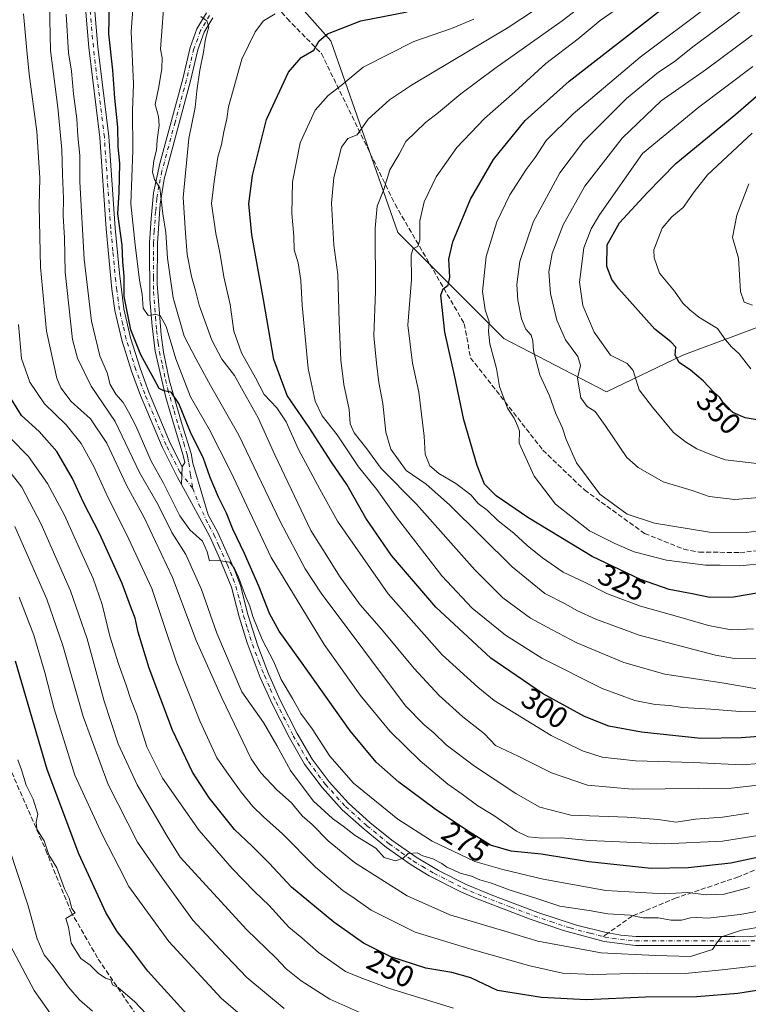
# Model space of a CAD drawing. Units: metres. Extents: x 606617 to 610039, y 4782477 to 4784844.
# Drawn here: x 608954 to 609197, y 4784353 to 4784680 of the extents above; entities that cross this region are included whole.
import ezdxf
from ezdxf.enums import TextEntityAlignment as Align

# ---------------------------------------------------------------- set-up
doc = ezdxf.new("R2010")
doc.units = ezdxf.units.M
doc.header["$MEASUREMENT"] = 0
doc.linetypes.add('DGN Style 3', pattern=[2.307223458686699, 1.648016756204785, -0.6592067024819142])
doc.linetypes.add('DGN Style 4', pattern=[2.6384748266838614, 1.318413404963828, -0.6592067024819142, 0.001648016756204785, -0.6592067024819142])
for name, color, linetype, lineweight in [('Arbolado forestal CxS', 92, 'Continuous', 0), ('Camino Cxs', 7, 'Continuous', 0), ('Camino eje', 30, 'DGN Style 4', 13), ('Curva de nivel maestra', 30, 'Continuous', 30), ('Curva de nivel normal', 30, 'Continuous', 0), ('Rótulo de curva de nivel directora', 7, 'Continuous', 0), ('Senda', 7, 'DGN Style 3', 0), ('Senda no paivmentada conexión', 7, 'DGN Style 3', 0)]:
    doc.layers.add(name, color=color, linetype=linetype, lineweight=lineweight)
doc.styles.add('Style-Arial', font='txt')

# ---------------------------------------------------------------- blocks, each defined once
blk = doc.blocks.new('*U23')
at = {"layer": 'Camino Cxs', "color": 7, "linetype": 'Continuous', "lineweight": 0}
for points in [[(609018.5900999998, 4784680.640100001, 302.4364999999962), (609015.7701000003, 4784675.8201, 304.133799999996), (609013.6001000004, 4784669.9901, 302.7746999999945), (609011.1700999998, 4784659.700099999, 299.2213000000047), (609002.4301000005, 4784627.0601, 290.1223000000027), (609001.1401000004, 4784618.7401, 293.9593000000023), (609000.2200999996, 4784605.840100001, 293.3266000000003), (609000.1901000004, 4784592.290100001, 288.2198999999964), (609001.4200999998, 4784575.360099999, 283.0396000000038), (609002.2500999998, 4784569.610099999, 281.9673999999941), (609004.2801000001, 4784560.0101, 281.2330999999977), (609008.4901000002, 4784545.550100001, 281.6579999999958), (609011.3901000004, 4784536.040100001, 279.3822999999975), (609012.0100999996, 4784532.840100001, 280.204700000002), (609017.1001000004, 4784515.690099999, 275.9079000000056), (609020.3300999999, 4784509.780099999, 279.4161000000022), (609025.9001000002, 4784497.220100001, 274.4624999999942), (609027.7701000003, 4784492.2401, 273.7456999999995), (609030.3000999996, 4784482.5701, 280.6411999999983), (609033.5301000001, 4784472.140100001, 272.7112000000052), (609037.1501000002, 4784462.840100001, 275.2149000000064), (609041.0000999998, 4784454.170100001, 279.1015000000043), (609046.6801000005, 4784443.0601, 271.5507000000071), (609051.6501000002, 4784434.5601, 273.2654000000039), (609057.2301000003, 4784427.0701, 273.4067000000068), (609063.7301000003, 4784419.9001, 272.877999999997), (609070.8000999996, 4784413.5601, 272.9584999999934), (609078.1501000002, 4784407.630100001, 268), (609086.1300999997, 4784401.960100001, 268.5795999999973), (609093.6201, 4784397.550100001, 268.5207999999984), (609102.5500999996, 4784393.0801, 266.0592999999935), (609111.1001000004, 4784389.520099999, 269.5856000000058), (609126.5701000001, 4784383.6801, 265.8438000000024), (609139.4801000003, 4784379.4301, 270.5412999999971), (609149.2701000003, 4784376.960100001, 266.0862999999954), (609154.2200999996, 4784376.100099999, 265.3135000000038), (609159.1901000004, 4784375.7301, 265.3810999999987), (609192.1001000004, 4784375.6501, 269.8733999999968), (609211.4001000002, 4784376.0001, 264.9712)], [(609197.1101000002, 4784372.710100001, 268.8540999999968), (609159.0000999998, 4784372.7301, 266.4015999999974), (609148.5900999998, 4784374.030099999, 268.7467000000034), (609135.1700999998, 4784377.620100001, 267.9297999999981), (609124.0900999998, 4784381.380100001, 264.7970999999961), (609105.8501000004, 4784388.380100001, 265.8426000000036), (609101.2701000003, 4784390.360099999, 266.3218999999954), (609090.5000999998, 4784395.8301, 270.130799999999), (609084.4801000003, 4784399.450099999, 267.3862999999984), (609076.3400999998, 4784405.2401, 270.114499999996), (609068.8601000002, 4784411.280099999, 269.9241000000038), (609061.6201, 4784417.770099999, 271.017200000002), (609054.9101, 4784425.170100001, 271.1635999999999), (609049.1401000004, 4784432.9101, 270.9551999999967), (609044.0500999996, 4784441.620100001, 273.6171000000031), (609038.2901, 4784452.880100001, 272.2436000000016), (609034.3701, 4784461.690099999, 271.9513000000007), (609030.0201000003, 4784473.110099999, 273.8010999999969), (609027.4101, 4784481.7501, 273.7859999999928), (609024.8201000001, 4784491.600099999, 273.3074000000051), (609021.0100999996, 4784500.9901, 273.7975000000006), (609017.6501000002, 4784508.440099999, 278.3745999999956), (609008.2012999998, 4784525.717300001, 280.3635999999969), (609008.4700999996, 4784531.640100001, 275.2994000000036), (609009.2901, 4784533.0101, 275.8491999999969), (609008.8201000001, 4784535.4001, 275.1889999999985), (609005.9301000005, 4784544.9101, 277.0497999999934), (609003.0201000003, 4784554.5801, 275.8159000000014), (608999.4901000002, 4784570.0101, 279.9275000000052), (608998.4501, 4784578.2401, 281.2345999999961), (608997.7500999998, 4784587.220100001, 282.7002999999968), (608997.5701000001, 4784605.9101, 291.1814000000013), (608998.1001000004, 4784613.9801, 292.105899999995), (608998.9101, 4784622.5601, 296.5194999999949), (609001.0000999998, 4784632.300100001, 293.879700000005), (609008.6101000002, 4784660.350099999, 299.8546000000061), (609011.0601000005, 4784670.7601, 302.164499999999), (609013.3701, 4784676.960100001, 300.9544000000024), (609016.4801000003, 4784682.270099999, 301.152700000006)]]:
    blk.add_polyline3d(points, dxfattribs=at)

msp = doc.modelspace()

# ---------------------------------------------------------------- linework, layer by layer
at = {"layer": 'Arbolado forestal CxS', "color": 92, "linetype": 'Continuous', "lineweight": 0}
for points in [[(608984.6212999999, 4784732.456300001, 268.735400000005), (609006.6401000004, 4784721.525699999, 277.8559999999998), (609030.2547000004, 4784704.102299999, 287.2666999999929), (609057.8815000001, 4784672.9637, 300.2112999999954), (609080.1458999999, 4784609.420700001, 317.2860999999975), (609115.3315000003, 4784574.2083, 331.4456999999966), (609149.3790999996, 4784556.480699999, 342.0314999999973), (609174.8312999997, 4784568.697899999, 350.5393999999943), (609210.4644999999, 4784581.9331, 361.317200000005), (609264.4225000005, 4784622.657099999, 371.1523000000016), (609320.4172999999, 4784654.2181, 381.0022000000026), (609375.3938999996, 4784682.7249, 391.8840000000055), (609436.4795000004, 4784710.2137, 406.7697999999946), (609470.0761000002, 4784729.557499999, 412.0198999999994), (609516.9083000004, 4784751.955700001, 421.945000000007), (609574.9391000001, 4784781.4805, 437.4824999999983)], [(608984.6212999999, 4784732.456300001, 268.735400000005), (609006.6401000004, 4784721.525699999, 277.8559999999998), (609030.2547000004, 4784704.102299999, 287.2666999999929), (609057.8815000001, 4784672.9637, 300.2112999999954), (609080.1458999999, 4784609.420700001, 317.2860999999975), (609115.3315000003, 4784574.2083, 331.4456999999966), (609149.3790999996, 4784556.480699999, 342.0314999999973), (609174.8312999997, 4784568.697899999, 350.5393999999943), (609210.4644999999, 4784581.9331, 361.317200000005), (609264.4225000005, 4784622.657099999, 371.1523000000016), (609320.4172999999, 4784654.2181, 381.0022000000026), (609375.3938999996, 4784682.7249, 391.8840000000055), (609436.4795000004, 4784710.2137, 406.7697999999946), (609470.0761000002, 4784729.557499999, 412.0198999999994), (609516.9083000004, 4784751.955700001, 421.945000000007), (609574.9391000001, 4784781.4805, 437.4824999999983)], [(609030.2547000004, 4784704.102299999, 287.2666999999929), (609057.8815000001, 4784672.9637, 300.2112999999954), (609080.1458999999, 4784609.420700001, 317.2860999999975), (609115.3315000003, 4784574.2083, 331.4456999999966), (609149.3790999996, 4784556.480699999, 342.0314999999973), (609174.8312999997, 4784568.697899999, 350.5393999999943), (609210.4644999999, 4784581.9331, 361.317200000005)], [(609210.4644999999, 4784581.9331, 361.317200000005), (609174.8312999997, 4784568.697899999, 350.5393999999943), (609149.3790999996, 4784556.480699999, 342.0314999999973), (609115.3315000003, 4784574.2083, 331.4456999999966), (609080.1458999999, 4784609.420700001, 317.2860999999975), (609057.8815000001, 4784672.9637, 300.2112999999954), (609030.2547000004, 4784704.102299999, 287.2666999999929)]]:
    msp.add_polyline3d(points, dxfattribs=at)
at = {"layer": 'Camino Cxs', "color": 7, "linetype": 'Continuous', "lineweight": 0, "extrusion": (0.02944569655825048, 0.64881313907477, 0.7603778412855958), "elevation": 3122409.002591287, "flags": 128}
msp.add_lwpolyline([(-391464.630477156, -3655126.792764318), (-391464.6304771561, -3655118.995461263)], dxfattribs=at)
msp.add_lwpolyline([(-391464.630477156, -3655126.792764318), (-391464.6304771561, -3655118.995461263)], dxfattribs=at)
at = {"layer": 'Camino Cxs', "color": 7, "linetype": 'Continuous', "lineweight": 0}
for points in [[(608978.7401000002, 4784690.7401, 278.8000000000029), (608980.4301000005, 4784670.960100001, 276.0629000000045), (608984.0800999999, 4784641.190099999, 281.4385000000038), (608986.2100999998, 4784610.790100001, 282.5660999999964), (608987.5900999998, 4784595.870100001, 280.5543000000035), (608989.0701000001, 4784584.050100001, 278.4375), (608991.3000999996, 4784574.4101, 277.4832000000025), (608994.4700999996, 4784564.300100001, 275.1799000000028), (608997.4001000002, 4784556.3301, 275.1419000000024), (609004.5000999998, 4784539.450099999, 273.1538), (609008.4700999996, 4784531.640100001, 275.2994000000036), (609008.2012999998, 4784525.717300001, 280.3635999999969), (609006.9200999998, 4784528.0601, 279.5758999999962), (609001.7801000001, 4784538.190099999, 272.016300000003), (608994.6101000002, 4784555.2301, 279.0973999999987), (608991.6300999997, 4784563.3301, 274.8110000000015), (608988.4001000002, 4784573.620100001, 276.5246000000043), (608986.1201, 4784583.5001, 277.7375999999931), (608985.1300999997, 4784590.550100001, 280.008600000001), (608983.2200999996, 4784610.540100001, 277.8711999999941), (608981.1001000004, 4784640.9101, 279.4695000000065), (608977.4401000004, 4784670.780099999, 274.9618000000046), (608975.7500999998, 4784690.530099999, 278.8622999999934)], [(609008.2012999998, 4784525.717300001, 280.3635999999969), (609006.9200999998, 4784528.0601, 279.5758999999962), (609001.7801000001, 4784538.190099999, 272.016300000003), (608994.6101000002, 4784555.2301, 279.0973999999987), (608991.6300999997, 4784563.3301, 274.8110000000015), (608988.4001000002, 4784573.620100001, 276.5246000000043), (608986.1201, 4784583.5001, 277.7375999999931), (608985.1300999997, 4784590.550100001, 280.008600000001), (608983.2200999996, 4784610.540100001, 277.8711999999941), (608981.1001000004, 4784640.9101, 279.4695000000065), (608977.4401000004, 4784670.780099999, 274.9618000000046), (608975.7500999998, 4784690.530099999, 278.8622999999934)], [(608978.7401000002, 4784690.7401, 278.8000000000029), (608980.4301000005, 4784670.960100001, 276.0629000000045), (608984.0800999999, 4784641.190099999, 281.4385000000038), (608986.2100999998, 4784610.790100001, 282.5660999999964), (608987.5900999998, 4784595.870100001, 280.5543000000035), (608989.0701000001, 4784584.050100001, 278.4375), (608991.3000999996, 4784574.4101, 277.4832000000025), (608994.4700999996, 4784564.300100001, 275.1799000000028), (608997.4001000002, 4784556.3301, 275.1419000000024), (609004.5000999998, 4784539.450099999, 273.1538), (609008.4700999996, 4784531.640100001, 275.2994000000036)], [(609008.4700999996, 4784531.640100001, 275.2994000000036), (609009.2901, 4784533.0101, 275.8491999999969), (609008.8201000001, 4784535.4001, 275.1889999999985), (609005.9301000005, 4784544.9101, 277.0497999999934), (609003.0201000003, 4784554.5801, 275.8159000000014), (608999.4901000002, 4784570.0101, 279.9275000000052), (608998.4501, 4784578.2401, 281.2345999999961), (608997.7500999998, 4784587.220100001, 282.7002999999968), (608997.5701000001, 4784605.9101, 291.1814000000013), (608998.1001000004, 4784613.9801, 292.105899999995), (608998.9101, 4784622.5601, 296.5194999999949), (609001.0000999998, 4784632.300100001, 293.879700000005), (609008.6101000002, 4784660.350099999, 299.8546000000061), (609011.0601000005, 4784670.7601, 302.164499999999), (609013.3701, 4784676.960100001, 300.9544000000024), (609016.4801000003, 4784682.270099999, 301.152700000006)], [(609018.5900999998, 4784680.640100001, 302.4364999999962), (609015.7701000003, 4784675.8201, 304.133799999996), (609013.6001000004, 4784669.9901, 302.7746999999945), (609011.1700999998, 4784659.700099999, 299.2213000000047), (609002.4301000005, 4784627.0601, 290.1223000000027), (609001.1401000004, 4784618.7401, 293.9593000000023), (609000.2200999996, 4784605.840100001, 293.3266000000003), (609000.1901000004, 4784592.290100001, 288.2198999999964), (609001.4200999998, 4784575.360099999, 283.0396000000038), (609002.2500999998, 4784569.610099999, 281.9673999999941), (609004.2801000001, 4784560.0101, 281.2330999999977), (609008.4901000002, 4784545.550100001, 281.6579999999958), (609011.3901000004, 4784536.040100001, 279.3822999999975), (609012.0100999996, 4784532.840100001, 280.204700000002), (609017.1001000004, 4784515.690099999, 275.9079000000056), (609020.3300999999, 4784509.780099999, 279.4161000000022), (609025.9001000002, 4784497.220100001, 274.4624999999942), (609027.7701000003, 4784492.2401, 273.7456999999995), (609030.3000999996, 4784482.5701, 280.6411999999983), (609033.5301000001, 4784472.140100001, 272.7112000000052), (609037.1501000002, 4784462.840100001, 275.2149000000064), (609041.0000999998, 4784454.170100001, 279.1015000000043), (609046.6801000005, 4784443.0601, 271.5507000000071), (609051.6501000002, 4784434.5601, 273.2654000000039), (609057.2301000003, 4784427.0701, 273.4067000000068), (609063.7301000003, 4784419.9001, 272.877999999997), (609070.8000999996, 4784413.5601, 272.9584999999934), (609078.1501000002, 4784407.630100001, 268), (609086.1300999997, 4784401.960100001, 268.5795999999973), (609093.6201, 4784397.550100001, 268.5207999999984), (609102.5500999996, 4784393.0801, 266.0592999999935), (609111.1001000004, 4784389.520099999, 269.5856000000058), (609126.5701000001, 4784383.6801, 265.8438000000024), (609139.4801000003, 4784379.4301, 270.5412999999971), (609149.2701000003, 4784376.960100001, 266.0862999999954), (609154.2200999996, 4784376.100099999, 265.3135000000038), (609159.1901000004, 4784375.7301, 265.3810999999987), (609192.1001000004, 4784375.6501, 269.8733999999968), (609211.4001000002, 4784376.0001, 264.9712)], [(609197.1101000002, 4784372.710100001, 268.8540999999968), (609159.0000999998, 4784372.7301, 266.4015999999974), (609148.5900999998, 4784374.030099999, 268.7467000000034), (609135.1700999998, 4784377.620100001, 267.9297999999981), (609124.0900999998, 4784381.380100001, 264.7970999999961), (609105.8501000004, 4784388.380100001, 265.8426000000036), (609101.2701000003, 4784390.360099999, 266.3218999999954), (609090.5000999998, 4784395.8301, 270.130799999999), (609084.4801000003, 4784399.450099999, 267.3862999999984), (609076.3400999998, 4784405.2401, 270.114499999996), (609068.8601000002, 4784411.280099999, 269.9241000000038), (609061.6201, 4784417.770099999, 271.017200000002), (609054.9101, 4784425.170100001, 271.1635999999999), (609049.1401000004, 4784432.9101, 270.9551999999967), (609044.0500999996, 4784441.620100001, 273.6171000000031), (609038.2901, 4784452.880100001, 272.2436000000016), (609034.3701, 4784461.690099999, 271.9513000000007), (609030.0201000003, 4784473.110099999, 273.8010999999969), (609027.4101, 4784481.7501, 273.7859999999928), (609024.8201000001, 4784491.600099999, 273.3074000000051), (609021.0100999996, 4784500.9901, 273.7975000000006), (609017.6501000002, 4784508.440099999, 278.3745999999956), (609008.2012999998, 4784525.717300001, 280.3635999999969)]]:
    msp.add_polyline3d(points, dxfattribs=at)
at = {"layer": 'Camino eje', "color": 30, "linetype": 'DGN Style 4', "lineweight": 13}
for points in [[(609011.9726999998, 4784524.444700001, 275.9186000000045), (609007.6951000001, 4784529.850099999, 276.5791000000027), (609003.1401000004, 4784538.8201, 272.2654000000039), (608996.0050999997, 4784555.780099999, 277.1070999999938), (608993.0500999996, 4784563.815099999, 274.5657000000065), (608989.8501000004, 4784574.015100001, 276.8733000000066), (608988.7351000002, 4784578.835100001, 277.1649999999936), (608987.5950999996, 4784583.7751, 276.5292000000045), (608987.2251000004, 4784586.7301, 277.178700000004), (608986.7301000003, 4784590.255100001, 278.3637000000017), (608986.3601000002, 4784593.210100001, 279.3175999999949), (608985.4051000001, 4784603.2051, 278.7734000000055), (608984.7150999998, 4784610.665100001, 280.1777000000002), (608982.5900999998, 4784641.050100001, 277.2782000000007), (608978.9351000005, 4784670.870100001, 275.4360000000015), (608977.2451, 4784690.6351, 276.6680000000051)], [(609017.5351, 4784681.4551, 301.0151000000042), (609014.5701000001, 4784676.390100001, 302.5448999999935), (609012.3300999999, 4784670.3751, 301.4646999999969), (609011.1051000003, 4784665.170100001, 297.4814000000042), (609009.8901000004, 4784660.0251, 299.5087000000058), (609006.0850999998, 4784646.0001, 293.0858000000007), (609001.7150999998, 4784629.6801, 291.6359999999986), (609000.6700999998, 4784624.8101, 294.2459999999992), (609000.0251000002, 4784620.6501, 295.0602000000072), (608999.6201, 4784616.360099999, 293.2494000000006), (608999.1601, 4784609.9101, 292.559699999998), (608998.8951000003, 4784605.8751, 292.2467000000034), (608998.9395000003, 4784601.252499999, 290.4158000000025), (608998.9244999997, 4784594.477499999, 288.3463000000047), (608998.9700999996, 4784589.755100001, 285.6033000000025), (608999.5850999998, 4784581.290100001, 281.9799999999959), (608999.9351000005, 4784576.800100001, 282.1916000000056), (609000.4550999999, 4784572.6851, 281.6178999999975), (609000.8701, 4784569.8101, 280.953800000003), (609001.8909, 4784565.3475, 279.8315000000002), (609002.9058999997, 4784560.547499999, 278.6282999999967), (609003.6501000002, 4784557.295100001, 277.6627000000008), (609005.7550999997, 4784550.065099999, 278.4863999999943), (609007.2100999998, 4784545.2301, 278.8901000000042), (609008.9779000003, 4784539.429099999, 277.5408000000025), (609010.1051000003, 4784535.720100001, 277.2834000000003), (609010.3400999998, 4784534.5251, 277.6067999999942), (609010.6501000002, 4784532.925100001, 278.0276000000013), (609011.1836999999, 4784528.931700001, 277.9410999999964), (609011.9726999998, 4784524.444700001, 275.9186000000045)], [(609011.9726999998, 4784524.444700001, 275.9186000000045), (609013.9617, 4784519.142100001, 274.9934000000067), (609017.3750999998, 4784512.065099999, 273.7348000000056), (609018.9901000002, 4784509.110099999, 278.4281000000047), (609020.6700999998, 4784505.3851, 277.3410000000004), (609023.4550999999, 4784499.1051, 272.9441999999981), (609025.3601000002, 4784494.4101, 273.2197000000015), (609026.2950999998, 4784491.920100001, 273.0028000000021), (609027.5900999998, 4784486.995100001, 272.9475999999996), (609028.8551000003, 4784482.1601, 276.9042000000045), (609030.1601, 4784477.840100001, 273.7341000000015), (609031.7751000002, 4784472.6251, 271.4894000000059), (609033.9501, 4784466.915100001, 272.9268000000012), (609035.7600999996, 4784462.265100001, 273.3907999999938), (609037.7200999996, 4784457.860099999, 271.3568999999989), (609039.6451000003, 4784453.5251, 275.6089000000065), (609045.3651000002, 4784442.340100001, 272.2381000000024), (609050.3951000003, 4784433.735099999, 271.5512000000017), (609056.0701000001, 4784426.120100001, 271.8258999999962), (609062.6750999996, 4784418.835100001, 270.8154000000068), (609069.8300999999, 4784412.420100001, 269.5685999999987), (609077.2451, 4784406.4351, 268.2399000000005), (609081.2351000002, 4784403.600099999, 267.5825000000041), (609085.3051000005, 4784400.7051, 267.8429999999935), (609088.3151000004, 4784398.895099999, 268.9977999999974), (609092.0601000005, 4784396.690099999, 268.1217000000034), (609097.4451000001, 4784393.9551, 267.5056999999942), (609101.9101, 4784391.720100001, 265.3565999999992), (609104.2001, 4784390.7301, 266.1824000000051), (609108.4751000004, 4784388.950099999, 266.7929000000004), (609117.5950999996, 4784385.450099999, 265.9686999999976), (609125.3300999999, 4784382.530099999, 264.5571999999956), (609130.8701, 4784380.6501, 269.0295000000042), (609137.3251, 4784378.5251, 268.6113999999943), (609144.0351, 4784376.7301, 266.3332999999984), (609148.3202999998, 4784375.6489, 267.5022999999928)], [(609148.3202999998, 4784375.6489, 267.5022999999928), (609148.9301000005, 4784375.495100001, 267.4324999999953), (609151.4051000001, 4784375.065099999, 267.0334000000003), (609156.6101000002, 4784374.415100001, 265.9511999999959), (609159.0950999996, 4784374.2301, 265.8631000000024), (609175.5500999996, 4784374.190099999, 266.3470999999991), (609194.6051000003, 4784374.1801, 267.9216000000015), (609204.2550999997, 4784374.3551, 264.1224999999977)]]:
    msp.add_polyline3d(points, dxfattribs=at)
at = {"layer": 'Curva de nivel maestra', "color": 30, "linetype": 'Continuous', "lineweight": 30, "flags": 128}
for points, elevation in [([(609210.8899999997, 4784404.290100001), (609190.7199999997, 4784400.0101), (609176.5199999996, 4784398.4801), (609164.2599999999, 4784398.210100001), (609143.54, 4784400.4901), (609127.7000000002, 4784402.9901), (609117.7800000003, 4784404.030099999), (609110.8300000001, 4784405.9801), (609103.25, 4784410.790100001), (609092.4800000006, 4784417.9101), (609080.3899999997, 4784426.960100001), (609072.9000000004, 4784433.520099999), (609064.2599999999, 4784443.9101), (609047.8099999996, 4784467.1601), (609040.6799999997, 4784476.9801), (609037.4699999997, 4784482.860099999), (609033.9600000001, 4784491.9901), (609029.1399999997, 4784502.860099999), (609025.25, 4784510.860099999), (609023.2199999997, 4784516.170100001), (609020.5199999996, 4784521.470100001), (609017.7999999998, 4784528.0701), (609015.4199999999, 4784534.630100001), (609011.3799999999, 4784542.530099999), (609007.3700000001, 4784552.640100001), (609004.8200000003, 4784556.3201), (609002.2999999998, 4784556.7601), (609000.7800000003, 4784557.540100001), (608999.1699999999, 4784560.7301), (608994.6699999999, 4784568.7601), (608991.4199999999, 4784577.020099999), (608989.2100000001, 4784588.140100001), (608989.1399999997, 4784594.9001), (608988.6799999997, 4784599.5801), (608988.4800000006, 4784605.170100001), (608987.0700000003, 4784615.550100001), (608987.4900000002, 4784622.800100001), (608987.7000000002, 4784632.2301), (608987.2000000002, 4784637.9101), (608987.0499999998, 4784644.380100001), (608986.0999999996, 4784653.960100001), (608985.3799999999, 4784663.300100001), (608984.0999999996, 4784675.360099999), (608984.3499999996, 4784684.780099999)], 275), ([(609203.9500000002, 4784490.4001), (609191.6600000003, 4784488.3101), (609183.7199999997, 4784488.1801), (609177.8300000001, 4784489.460100001), (609170.1900000004, 4784490.890100001), (609160.7300000006, 4784494.1501), (609144.6699999999, 4784501.840100001), (609123.25, 4784514.720100001), (609112.7699999996, 4784522.0101), (609108.8899999997, 4784525.840100001), (609106.4000000004, 4784532.020099999), (609101.9900000002, 4784547.210100001), (609098.9400000004, 4784561.9801), (609095.6699999999, 4784576.2401), (609094.3399999999, 4784588.520099999), (609095.1799999997, 4784590.630100001), (609096.8600000005, 4784591.9101), (609097.4100000003, 4784594.590100001), (609097.0599999996, 4784600.5101), (609098.3600000005, 4784606.220100001), (609104.2199999997, 4784620.470100001), (609111.8399999999, 4784633.550100001), (609122.3799999999, 4784646.540100001), (609136.9699999997, 4784659.590100001), (609167.3799999999, 4784683.170100001)], 325), ([(609204.6200000001, 4784442.420100001), (609194.1900000004, 4784441.5801), (609180.7599999999, 4784441.390100001), (609161.0300000003, 4784443.530099999), (609150.2000000002, 4784445.4901), (609142.0999999996, 4784448.720100001), (609128.1600000003, 4784456.290100001), (609110.9699999997, 4784468.040100001), (609092.6799999997, 4784485.030099999), (609077.9600000001, 4784502.200099999), (609069.5099999999, 4784514.520099999), (609063.1200000001, 4784525.7501), (609058.0800000001, 4784533.120100001), (609050.6399999997, 4784544.600099999), (609043.3200000003, 4784555.2601), (609038.8899999997, 4784567.170100001), (609035.5199999996, 4784587.130100001), (609031.6299999999, 4784608.5701), (609030.6200000001, 4784618.880100001), (609031.8200000003, 4784628.3101), (609036.4500000002, 4784646.850099999), (609043.8200000003, 4784662.550100001), (609047.9699999997, 4784667.4801), (609052.2000000002, 4784669.890100001), (609053.9100000003, 4784673.050100001), (609056.7800000003, 4784675.290100001), (609067.7699999996, 4784679.600099999), (609083.1500000004, 4784682.5801)], 300), ([(609202.6500000004, 4784546.640100001), (609195.4500000002, 4784547.860099999), (609191.4299999997, 4784549.5701), (609188.9900000002, 4784551.670100001), (609187.0199999996, 4784554.600099999), (609184.9900000002, 4784556.530099999), (609181.4800000006, 4784560.100099999), (609177.2999999998, 4784563.700099999), (609173.5099999999, 4784566.2401), (609172.25, 4784568.640100001), (609172.4500000002, 4784571.3301), (609170.7599999999, 4784573.120100001), (609165.5099999999, 4784577.280099999), (609153.4800000006, 4784590.620100001), (609151.1500000004, 4784593.8101), (609149.5, 4784598.130100001), (609149.5899999999, 4784605.2401), (609153.7300000006, 4784612.5701), (609162.9800000006, 4784622.5601), (609172.4400000004, 4784632.2301), (609192.3600000005, 4784648.620100001), (609200.8200000003, 4784655.960100001)], 350), ([(609211.3399999999, 4784359.640100001), (609193.0099999999, 4784356.790100001), (609179.4699999997, 4784355.600099999), (609162.3899999997, 4784355.5701), (609142.7999999998, 4784354.640100001), (609127.7999999998, 4784355.4301), (609113.1799999997, 4784357.800100001), (609104.3200000003, 4784361.920100001), (609098.0199999996, 4784363.700099999), (609089.4100000003, 4784365.200099999), (609077.7800000003, 4784368.9001), (609068.7000000002, 4784373.520099999), (609058.7999999998, 4784380.420100001), (609044.8099999996, 4784392.100099999), (609037.4000000004, 4784400.020099999), (609031.6699999999, 4784405.670100001), (609025.7800000003, 4784411.220100001), (609017.4199999999, 4784421.7401), (609011.9100000003, 4784430.190099999), (609005.2199999997, 4784444.1601), (608997.4500000002, 4784464.720100001), (608993.7800000003, 4784476.720100001), (608992.8700000001, 4784481.340100001), (608991.6200000001, 4784484.4001), (608988.54, 4784492.8201), (608980.9500000002, 4784509.450099999), (608975.6799999997, 4784519.7601), (608972.0599999996, 4784527.6601), (608966.7599999999, 4784536.690099999), (608960.9600000001, 4784543.280099999), (608955.1200000001, 4784548.5701), (608950.2199999997, 4784556.530099999)], 250), ([(609010.1600000003, 4784349.780099999), (608997, 4784364.170100001), (608991.6699999999, 4784371.200099999), (608986.8200000003, 4784377.3301), (608983.1100000005, 4784383.700099999), (608974.1299999999, 4784403.0801), (608963.5800000001, 4784431.120100001), (608953.0599999996, 4784467.0601)], 225)]:
    msp.add_lwpolyline(points, dxfattribs=dict(at, elevation=elevation))
at = {"layer": 'Curva de nivel normal', "color": 30, "linetype": 'Continuous', "lineweight": 0, "flags": 128}
for points, elevation in [([(608964.1200000001, 4784695.560000001), (608964.7100000001, 4784669.810000001), (608967.1799999997, 4784650.890000001), (608968.5099999999, 4784636.890000001), (608968.6399999997, 4784628.59), (608969.0199999996, 4784620.65), (608968.9500000002, 4784614.939999999), (608969.3200000003, 4784607.57), (608969.5800000001, 4784596.24), (608971.9800000006, 4784573.9), (608973.6799999997, 4784567.630000001), (608978.1799999997, 4784558.41), (608986.1299999999, 4784546.609999999), (608994.2599999999, 4784529.699999999), (609000.4199999999, 4784518.970000001), (609005.0300000003, 4784509.82), (609009.7100000001, 4784502.480000001), (609014.8799999999, 4784490.92), (609019.9100000003, 4784476.4), (609028.3099999996, 4784456.92), (609035.4699999997, 4784446.76), (609039.9100000003, 4784439.100000001), (609044.4400000004, 4784430.800000001), (609051.9199999999, 4784420.689999999), (609058.3399999999, 4784414.84), (609061.9299999997, 4784412.32), (609065.9299999997, 4784409.220000001), (609072.7300000006, 4784405.02), (609075.5800000001, 4784401.869999999), (609079.3399999999, 4784400.75), (609081.9100000003, 4784401.710000001), (609083.5099999999, 4784403.26), (609086.5, 4784403.449999999), (609088.3499999996, 4784402.5), (609091.6799999997, 4784401.42), (609094.7400000002, 4784399.890000001), (609096.3799999999, 4784398.67), (609098.75, 4784397.699999999), (609100.75, 4784396.699999999), (609104.6200000001, 4784395.699999999), (609107.3399999999, 4784394.460000001), (609111.25, 4784393.33), (609117.3799999999, 4784391.109999999), (609126.2300000006, 4784388.27), (609133.9600000001, 4784385.699999999), (609143.6299999999, 4784384.350000001), (609149.8899999997, 4784383.180000001), (609157.3300000001, 4784382.800000001), (609161.5499999998, 4784381.83), (609166.6299999999, 4784381.859999999), (609170.8600000005, 4784381.08), (609174.3099999996, 4784381.140000001), (609177.2999999998, 4784381.930000001), (609179.4100000003, 4784382.01), (609183.04, 4784381.800000001), (609193.7999999998, 4784382.99), (609204.0199999996, 4784384.859999999)], 265), ([(608992.6200000001, 4784690.880000001), (608991.4800000006, 4784676.119999999), (608992.25, 4784658.57), (608991.9400000004, 4784649.890000001), (608992.0999999996, 4784636.560000001), (608991.4199999999, 4784618.9), (608992.8700000001, 4784605.24), (608994.2300000006, 4784593.57), (608995.1200000001, 4784588.930000001), (608995.4600000001, 4784584.279999999), (608997.1399999997, 4784581.84), (608999.54, 4784582.17), (609001.1100000005, 4784581.789999999), (609003.1500000004, 4784578.140000001), (609006.3499999996, 4784567.390000001), (609011.2599999999, 4784554.82), (609017.4400000004, 4784544.119999999), (609024.5599999996, 4784529.980000001), (609037.9600000001, 4784501.439999999), (609055.6399999997, 4784472.59), (609067.5999999996, 4784455.82), (609077.5300000003, 4784443.76), (609087.5599999996, 4784434), (609096.6900000004, 4784426.289999999), (609101.5, 4784422.880000001), (609106.6299999999, 4784419.100000001), (609111.9400000004, 4784415.789999999), (609119.5499999998, 4784410.609999999), (609123.3700000001, 4784408.77), (609128, 4784408.33), (609134.4100000003, 4784408.460000001), (609143.7300000006, 4784407.59), (609168.5700000003, 4784406.4), (609187.9600000001, 4784407.289999999), (609203.2300000006, 4784409.779999999)], 280), ([(609200.29, 4784467.859999999), (609191.9699999997, 4784467.970000001), (609185.6500000004, 4784469.039999999), (609160.2599999999, 4784475.75), (609145.8200000003, 4784480.980000001), (609139.5899999999, 4784483.9), (609135.9199999999, 4784486), (609128.9100000003, 4784489.529999999), (609118.0700000003, 4784498.34), (609097.2400000002, 4784518.949999999), (609089.4600000001, 4784525.880000001), (609082.8700000001, 4784530.380000001), (609077.75, 4784537.460000001), (609076.1600000003, 4784543.039999999), (609075.1200000001, 4784552.57), (609073.7400000002, 4784559.57), (609073.0300000003, 4784566.02), (609072.1699999999, 4784575.060000001), (609072.6799999997, 4784589.949999999), (609072.54, 4784610.82), (609073.2300000006, 4784618.119999999), (609075.4100000003, 4784623.699999999), (609077.4400000004, 4784630.130000001), (609080.5899999999, 4784635.369999999), (609082.7999999998, 4784639.539999999), (609089.29, 4784645.930000001), (609093.6399999997, 4784649.230000001), (609101.0199999996, 4784655.380000001), (609112.3600000005, 4784663.779999999), (609134.6399999997, 4784679.600000001), (609149.3799999999, 4784691.050000001)], 315), ([(609196.6600000003, 4784416.58), (609187.9500000002, 4784415.25), (609179.04, 4784414.67), (609172.5199999996, 4784413.66), (609166.54, 4784414.550000001), (609156.2699999996, 4784415.34), (609137.5199999996, 4784415.970000001), (609127.3099999996, 4784418.65), (609119.3399999999, 4784423.140000001), (609105.5800000001, 4784432.199999999), (609096.2000000002, 4784439.310000001), (609092.04, 4784443.289999999), (609088.8099999996, 4784445.960000001), (609082.6699999999, 4784452.289999999), (609054.6699999999, 4784489.619999999), (609049.3499999996, 4784497.75), (609041.0300000003, 4784513.449999999), (609027.2400000002, 4784542.100000001), (609017.9000000004, 4784558.619999999), (609013.0999999996, 4784567.279999999), (609009.1100000005, 4784575.01), (609005.4400000004, 4784587.65), (609003.5899999999, 4784600.84), (609003.0599999996, 4784609.32), (609002.0199999996, 4784615.609999999), (609001.0599999996, 4784624.180000001), (608999.2800000003, 4784627.01), (608998.5800000001, 4784629.380000001), (608999.0300000003, 4784633.32), (608999.8799999999, 4784636.65), (609000.1200000001, 4784640.08), (609000.79, 4784644.890000001), (609000.54, 4784647.890000001), (608999.4699999997, 4784651.890000001), (609000.6699999999, 4784657.710000001), (609001.7199999997, 4784663.82), (609001.8200000003, 4784667.390000001), (609001.2199999997, 4784670.27), (609002.6399999997, 4784689.560000001)], 285), ([(609202.6600000003, 4784689.449999999), (609189.1799999997, 4784679.24), (609178.0700000003, 4784670.949999999), (609171.9299999997, 4784666.02), (609166.7300000006, 4784662.560000001), (609156.0700000003, 4784653.890000001), (609141.7800000003, 4784639.550000001), (609133.8799999999, 4784629.199999999), (609125.04, 4784612.76), (609120.6399999997, 4784599.689999999), (609119.6399999997, 4784592.100000001), (609119.9699999997, 4784586.960000001), (609121.2199999997, 4784580.699999999), (609122.6500000004, 4784577.26), (609124.3600000005, 4784575.279999999), (609124.9400000004, 4784573.460000001), (609125.1200000001, 4784570.039999999), (609127.2800000003, 4784562.109999999), (609130.4900000002, 4784555.130000001), (609132.4299999997, 4784549.5), (609134.7699999996, 4784544.42), (609136, 4784540.619999999), (609139.4400000004, 4784532.890000001), (609147.1799999997, 4784522.460000001), (609156.2400000002, 4784515.9), (609165.3600000005, 4784512.91), (609183.6399999997, 4784509.92), (609195.9199999999, 4784509.77), (609202.5499999998, 4784510.619999999)], 335), ([(609199.9600000001, 4784457.77), (609188.5199999996, 4784459.77), (609168.7800000003, 4784462.74), (609155.2300000006, 4784466.59), (609139.5800000001, 4784473.210000001), (609131.1299999999, 4784477.560000001), (609124.1699999999, 4784481.390000001), (609115.0199999996, 4784488.08), (609105.6399999997, 4784497.430000001), (609086.3499999996, 4784519.199999999), (609074.5300000003, 4784531.07), (609069.7800000003, 4784537.57), (609065.5999999996, 4784542.9), (609064.29, 4784545.9), (609063.9299999997, 4784550.57), (609062.1900000004, 4784558.930000001), (609061.1500000004, 4784566.939999999), (609060.5700000003, 4784579.850000001), (609060.1799999997, 4784595.460000001), (609058.8399999999, 4784605.180000001), (609058.0999999996, 4784619.100000001), (609058.8799999999, 4784627.680000001), (609061.4000000004, 4784637.65), (609063.4299999997, 4784640.52), (609066.6299999999, 4784641.789999999), (609070.29, 4784647.039999999), (609077.3600000005, 4784653.390000001), (609084.6299999999, 4784658.32), (609116.7400000002, 4784677.439999999), (609130.0599999996, 4784686.17)], 310), ([(609198.2199999997, 4784477.84), (609190.8799999999, 4784477.49), (609183.2599999999, 4784478.869999999), (609172.9600000001, 4784481.9), (609160.7300000006, 4784485.34), (609149.7599999999, 4784489.480000001), (609142.1100000005, 4784493.34), (609134.9699999997, 4784496.66), (609128.1600000003, 4784501.33), (609123.04, 4784505.52), (609118.6799999997, 4784509.619999999), (609113.4800000006, 4784513.630000001), (609109.7199999997, 4784517.17), (609106.7800000003, 4784519.359999999), (609104.3099999996, 4784522.27), (609099.3300000001, 4784526.02), (609093.6799999997, 4784529.32), (609090.7800000003, 4784531.880000001), (609089.1799999997, 4784535.83), (609088.7999999998, 4784541.74), (609087.1200000001, 4784556.41), (609084.9500000002, 4784565.99), (609083.4600000001, 4784578.57), (609084.5899999999, 4784593.800000001), (609084.5599999996, 4784601.92), (609085.1799999997, 4784604.09), (609086.7300000006, 4784604.76), (609087.3899999997, 4784606.779999999), (609087.4199999999, 4784613.26), (609088.8200000003, 4784619.539999999), (609092.7800000003, 4784627.800000001), (609099.7199999997, 4784637.560000001), (609108.9000000004, 4784647.26), (609118.9299999997, 4784656.09), (609129.29, 4784665.52), (609139.9600000001, 4784673.67), (609147.29, 4784679.76), (609154.5300000003, 4784684.75)], 320), ([(609202.4100000003, 4784499.630000001), (609193.7599999999, 4784498.720000001), (609187.1799999997, 4784498.960000001), (609182.2800000003, 4784498.9), (609169.3399999999, 4784500.600000001), (609158.5999999996, 4784503.359999999), (609152.2199999997, 4784506.119999999), (609143.7599999999, 4784510.390000001), (609132.5099999999, 4784519.180000001), (609125.3399999999, 4784528.539999999), (609120.3799999999, 4784539.460000001), (609120.4800000006, 4784543.380000001), (609120.0099999999, 4784544.949999999), (609118.7699999996, 4784547.710000001), (609116.4900000002, 4784551.100000001), (609113.9199999999, 4784558.26), (609112.8200000003, 4784564.24), (609110.6299999999, 4784572.42), (609110.2400000002, 4784576.65), (609110.4900000002, 4784579.76), (609109.0899999999, 4784583.699999999), (609108.2100000001, 4784589.82), (609109.4299999997, 4784601.380000001), (609113, 4784612.9), (609117.3200000003, 4784621.890000001), (609122.7000000002, 4784630.230000001), (609125.6799999997, 4784634.289999999), (609129.3700000001, 4784639.91), (609138.29, 4784648.800000001), (609160.6200000001, 4784667.58), (609183.9900000002, 4784685.02)], 330.0000000000001), ([(609206, 4784379.730000001), (609194.2300000006, 4784377.779999999), (609187.5800000001, 4784375.600000001), (609186.0999999996, 4784373.58), (609184.6799999997, 4784371.359999999), (609177.2800000003, 4784369.039999999), (609165.7400000002, 4784369.32), (609147.6299999999, 4784370.26), (609126.6299999999, 4784374.140000001), (609115.6299999999, 4784377.460000001), (609097.3499999996, 4784382.890000001), (609083.2199999997, 4784389.210000001), (609065.75, 4784400.25), (609057, 4784407.4), (609051.6399999997, 4784412.869999999), (609048.2699999996, 4784415.720000001), (609044.8200000003, 4784420.08), (609039.8899999997, 4784424.34), (609034.54, 4784430.02), (609031.4000000004, 4784434.689999999), (609021.5999999996, 4784454.869999999), (609013.04, 4784473.970000001), (609005.2100000001, 4784494.880000001), (608995.7800000003, 4784514.74), (608989.9299999997, 4784525.550000001), (608983.4199999999, 4784539.480000001), (608978.04, 4784547.5), (608971.5300000003, 4784553.310000001), (608968.1799999997, 4784557.800000001), (608966.8200000003, 4784561.029999999), (608963.4199999999, 4784576.67), (608961.3799999999, 4784597.91), (608960.9400000004, 4784618.119999999), (608961.1399999997, 4784627.529999999), (608960.1500000004, 4784642.880000001), (608957.5700000003, 4784661.880000001), (608956.8600000005, 4784669.789999999), (608955.75, 4784682)], 260), ([(609196.9400000004, 4784391.890000001), (609188.5099999999, 4784389.75), (609182.54, 4784389.51), (609176.3200000003, 4784390.289999999), (609168.5499999998, 4784389.850000001), (609149.1600000003, 4784390.949999999), (609128.3499999996, 4784394.67), (609114.9600000001, 4784397.930000001), (609105.6399999997, 4784400.57), (609091.4500000002, 4784407.300000001), (609080.0499999998, 4784414.66), (609065.4199999999, 4784426.57), (609057.5, 4784435.550000001), (609051.6799999997, 4784444.57), (609047.8499999996, 4784449.689999999), (609045.1200000001, 4784454.65), (609041.3700000001, 4784460.980000001), (609038.8600000005, 4784466.800000001), (609034.9699999997, 4784474.25), (609031.9199999999, 4784481.930000001), (609030.9600000001, 4784485.300000001), (609029.4299999997, 4784488.689999999), (609027.2100000001, 4784495), (609025.8399999999, 4784497.810000001), (609024.29, 4784499.960000001), (609020.4100000003, 4784500.480000001), (609017.4800000006, 4784500.42), (609016.75, 4784503.41), (609015.2400000002, 4784506.859999999), (609011.04, 4784510.640000001), (609007.7199999997, 4784515.32), (609002.2100000001, 4784526.140000001), (608998.1200000001, 4784533.5), (608993.0700000003, 4784545.199999999), (608990.6200000001, 4784549.84), (608988.8099999996, 4784552.980000001), (608986.4500000002, 4784555.720000001), (608984.5300000003, 4784558.9), (608983.4800000006, 4784562.75), (608981.0999999996, 4784568.480000001), (608978.2800000003, 4784579.930000001), (608975.9000000004, 4784600.57), (608974.4000000004, 4784626.230000001), (608974.4699999997, 4784634.890000001), (608973.79, 4784641.350000001), (608973.4299999997, 4784647.050000001), (608972.3799999999, 4784655.350000001), (608971.7000000002, 4784662.890000001), (608970.6699999999, 4784668.980000001), (608969.9100000003, 4784681.890000001)], 270), ([(609199.6799999997, 4784425.92), (609190.9699999997, 4784424.930000001), (609157.9600000001, 4784424.58), (609143.0999999996, 4784425.880000001), (609131.1500000004, 4784429.980000001), (609120.0499999998, 4784435.58), (609112.4900000002, 4784439.109999999), (609108.9400000004, 4784442.9), (609101.7400000002, 4784448.59), (609093.79, 4784455.640000001), (609085.5599999996, 4784464.65), (609074.7199999997, 4784477.680000001), (609067.5300000003, 4784485.730000001), (609060.6600000003, 4784495.24), (609056.5099999999, 4784502.039999999), (609051.1399999997, 4784510.4), (609039.2300000006, 4784535.529999999), (609033.7300000006, 4784547.859999999), (609028.6699999999, 4784556.720000001), (609025.8399999999, 4784561.92), (609021.5999999996, 4784567.279999999), (609018.2999999998, 4784573.58), (609014.0599999996, 4784585.26), (609012.8300000001, 4784590.08), (609011.5, 4784594.77), (609010.1399999997, 4784602.07), (609009.5, 4784609.100000001), (609008.7400000002, 4784621), (609010.6399999997, 4784640.539999999), (609012.7300000006, 4784650.880000001), (609013.3600000005, 4784656.369999999), (609014.3200000003, 4784663.26), (609015.54, 4784669.230000001), (609016.1699999999, 4784673.67), (609017.25, 4784677.680000001), (609016.6799999997, 4784679.600000001), (609014.6699999999, 4784681.039999999)], 290), ([(609200.1399999997, 4784433.16), (609194.4800000006, 4784432.67), (609178.2999999998, 4784433.41), (609159.04, 4784433.939999999), (609147.9800000006, 4784435.230000001), (609141.4699999997, 4784437.34), (609130.9900000002, 4784442.439999999), (609112.1200000001, 4784454.07), (609106.7000000002, 4784458.480000001), (609094.8700000001, 4784469.189999999), (609076.9100000003, 4784489.41), (609060.0899999999, 4784513.550000001), (609054.1799999997, 4784524.16), (609047.04, 4784537.32), (609042.9500000002, 4784546.560000001), (609039.8700000001, 4784551.15), (609035.6500000004, 4784555.58), (609032.8600000005, 4784561.140000001), (609028.1200000001, 4784569.4), (609025.6500000004, 4784576.640000001), (609024.3600000005, 4784585.51), (609022.3300000001, 4784594.65), (609020.9500000002, 4784602.76), (609019.5800000001, 4784609.01), (609018.2400000002, 4784619.01), (609019.0599999996, 4784626.34), (609020.2800000003, 4784634.34), (609021.4699999997, 4784638.529999999), (609022.29, 4784642.779999999), (609023.3300000001, 4784647.140000001), (609023.8899999997, 4784651.130000001), (609028.3200000003, 4784666.92), (609032.7400000002, 4784675.980000001), (609035.4299999997, 4784679.680000001), (609039.2999999998, 4784681.930000001)], 295), ([(609208.2100000001, 4784450.100000001), (609193.7100000001, 4784450.34), (609184.0700000003, 4784451.100000001), (609174.6699999999, 4784451.699999999), (609170.4600000001, 4784452.310000001), (609165.5800000001, 4784452.710000001), (609158.7800000003, 4784453.980000001), (609147.9600000001, 4784457.980000001), (609127.8799999999, 4784468.07), (609115.8200000003, 4784475.710000001), (609104.7400000002, 4784484.689999999), (609094.7599999999, 4784495.369999999), (609079.5999999996, 4784514.880000001), (609073.1100000005, 4784524.060000001), (609067.0300000003, 4784531.560000001), (609059.9600000001, 4784542.230000001), (609054.9800000006, 4784548.5), (609052.6299999999, 4784553.430000001), (609050.3499999996, 4784564.220000001), (609048.2999999998, 4784585.24), (609047.9199999999, 4784593.42), (609046.9500000002, 4784599.300000001), (609045.7000000002, 4784603.59), (609045.4900000002, 4784608.189999999), (609044.8600000005, 4784615.699999999), (609045.1100000005, 4784626.180000001), (609047.6699999999, 4784639.180000001), (609052.6500000004, 4784649.960000001), (609057, 4784654.880000001), (609061.2699999996, 4784658.15), (609068.5700000003, 4784664.289999999), (609085.4400000004, 4784672.75), (609097.9600000001, 4784677.109999999), (609105.29, 4784680.189999999)], 305), ([(609210.9500000002, 4784522.26), (609192.0999999996, 4784520.77), (609183.5599999996, 4784521.74), (609177.9199999999, 4784523.77), (609168.2000000002, 4784526.59), (609159.9199999999, 4784531.34), (609156.1699999999, 4784534.66), (609149.0300000003, 4784545.359999999), (609145.6900000004, 4784549.960000001), (609143.0199999996, 4784551.630000001), (609140.9100000003, 4784554.52), (609139.75, 4784561), (609140.7300000006, 4784565.230000001), (609139.9199999999, 4784568.17), (609135.8399999999, 4784573.789999999), (609132.9299999997, 4784580.300000001), (609130.7999999998, 4784589.08), (609130.25, 4784596.279999999), (609131.3899999997, 4784602.41), (609135.0199999996, 4784611.92), (609142.2199999997, 4784624.699999999), (609154.6299999999, 4784640.720000001), (609167.6200000001, 4784653.07), (609182.6200000001, 4784663.600000001), (609197.7599999999, 4784674.880000001)], 340), ([(609199.3799999999, 4784532.67), (609188.8799999999, 4784533.91), (609184.3200000003, 4784535.57), (609179.3799999999, 4784537.539999999), (609175.6500000004, 4784539.9), (609171.7199999997, 4784543), (609164.7199999997, 4784551.34), (609160.2199999997, 4784557.16), (609158.3200000003, 4784563.600000001), (609156.2400000002, 4784565.9), (609150.7800000003, 4784568.689999999), (609145.2800000003, 4784576.289999999), (609141.5999999996, 4784585.15), (609140.4000000004, 4784592.939999999), (609141.8700000001, 4784604.24), (609144.3499999996, 4784610.59), (609147.1299999999, 4784615.189999999), (609161.4299999997, 4784635.560000001), (609180.04, 4784650.960000001), (609197.9900000002, 4784664.51)], 345.0000000000001), ([(609197.3300000001, 4784564.17), (609193.54, 4784569.109999999), (609190.9900000002, 4784571.41), (609188.9600000001, 4784573.77), (609186.2999999998, 4784577.529999999), (609180.0899999999, 4784581.220000001), (609177.1200000001, 4784583.75), (609174.8200000003, 4784585.949999999), (609171.9900000002, 4784589.9), (609167, 4784595.9), (609165.2000000002, 4784600.92), (609165.1799999997, 4784603.57), (609167.8799999999, 4784610.76), (609171.1399999997, 4784614.560000001), (609174.8899999997, 4784617.720000001), (609178.54, 4784622.9), (609182.9500000002, 4784628.5), (609197.7599999999, 4784642.34)], 355.0000000000001), ([(609197.9199999999, 4784585.279999999), (609195.1299999999, 4784586.220000001), (609193.9699999997, 4784589.789999999), (609193.2999999998, 4784600.850000001), (609191.2400000002, 4784607.74), (609192.6699999999, 4784615.17), (609196.7300000006, 4784625.560000001)], 360.0000000000001), ([(609216.6100000005, 4784367.960000001), (609187.8600000005, 4784364.66), (609175.5999999996, 4784363.359999999), (609163.0899999999, 4784363.5), (609144.8300000001, 4784363.09), (609134.75, 4784363.480000001), (609123.9199999999, 4784365.890000001), (609104, 4784371.59), (609085.8099999996, 4784377.130000001), (609071.2400000002, 4784384.369999999), (609065.9100000003, 4784388.189999999), (609061.8099999996, 4784390.9), (609052.7000000002, 4784398.689999999), (609041.79, 4784409.75), (609035.4199999999, 4784415.390000001), (609031.9000000004, 4784418.859999999), (609028, 4784423.619999999), (609023.2800000003, 4784430.230000001), (609019.9900000002, 4784434.939999999), (609014.3099999996, 4784447.25), (609006.5800000001, 4784466.77), (609001.8799999999, 4784480.52), (608998.3200000003, 4784491.180000001), (608989.9800000006, 4784509.25), (608984, 4784521.100000001), (608979.1299999999, 4784531.74), (608974.8600000005, 4784539.34), (608969.8799999999, 4784545.49), (608962.6699999999, 4784552.51), (608957.79, 4784559.67), (608955.04, 4784567.539999999), (608954.1200000001, 4784578.800000001)], 255), ([(608951.3399999999, 4784541.24), (608957.4199999999, 4784535.029999999), (608963.6600000003, 4784526.09), (608969.3600000005, 4784515.550000001), (608974.2000000002, 4784504.699999999), (608978.9000000004, 4784494.5), (608981.9000000004, 4784485.84), (608984.4400000004, 4784475.369999999), (608987.2699999996, 4784466.199999999), (608989.8600000005, 4784459.130000001), (608991.3700000001, 4784454.32), (608993.2999999998, 4784449.58), (608996.7000000002, 4784438.640000001), (609001.9400000004, 4784428.210000001), (609014.0599999996, 4784410.9), (609025.0499999998, 4784398.230000001), (609032.4699999997, 4784390.65), (609037.3600000005, 4784385.980000001), (609043.8399999999, 4784378.800000001), (609048.1699999999, 4784375.220000001), (609053.7300000006, 4784370.41), (609062.7000000002, 4784364.060000001), (609067.54, 4784362.029999999), (609077.2999999998, 4784358.369999999), (609098.54, 4784351.859999999)], 245), ([(609069.4400000004, 4784349.58), (609057.5199999996, 4784354.850000001), (609048, 4784360.949999999), (609043.04, 4784365), (609039.5999999996, 4784368.550000001), (609029.9400000004, 4784377.890000001), (609007.79, 4784402.01), (609003.4299999997, 4784409), (608993.4699999997, 4784425.980000001), (608987.2199999997, 4784439.58), (608982.5599999996, 4784453.82), (608976.9299999997, 4784474.539999999), (608971.3799999999, 4784490.42), (608961.5499999998, 4784512.550000001), (608955.1299999999, 4784524.82), (608950.0499999998, 4784531.310000001)], 240), ([(609042.2999999998, 4784351.810000001), (609029.9500000002, 4784362.07), (609021.0800000001, 4784371.380000001), (609012, 4784381.100000001), (609001.7599999999, 4784395.189999999), (608993.5700000003, 4784407.029999999), (608983.9100000003, 4784426.119999999), (608975.5099999999, 4784448.66), (608968.8200000003, 4784472.24), (608963.4299999997, 4784487.630000001), (608952.8799999999, 4784511.76)], 235), ([(609037.2400000002, 4784341.58), (609021.4400000004, 4784355.210000001), (609003.9600000001, 4784374.01), (608990.7199999997, 4784392.25), (608987.54, 4784398.58), (608981.9800000006, 4784409.289999999), (608972.7300000006, 4784429.180000001), (608965.9000000004, 4784451.24), (608962.8700000001, 4784463.279999999), (608959.1100000005, 4784475.730000001), (608954.3200000003, 4784488.33)], 230), ([(609004.0599999996, 4784342), (608992.7699999996, 4784354.039999999), (608987.1600000003, 4784358.710000001), (608985.2800000003, 4784359.619999999), (608984.7599999999, 4784361.300000001), (608982.9400000004, 4784361.890000001), (608980.5800000001, 4784363.529999999), (608977.9199999999, 4784366.189999999), (608974.7800000003, 4784368.4), (608971.54, 4784373.51), (608970.7300000006, 4784378.789999999), (608969.8399999999, 4784381.689999999), (608972.8600000005, 4784383.58), (608971.8200000003, 4784384.960000001), (608970.8600000005, 4784388.359999999), (608969.3799999999, 4784391.539999999), (608966.8200000003, 4784398.430000001), (608964.1500000004, 4784402.76), (608962.5800000001, 4784407.430000001), (608960.1699999999, 4784411.26), (608959.9800000006, 4784413.59), (608960.5099999999, 4784416.310000001), (608958.9199999999, 4784421.310000001), (608956.5700000003, 4784425.930000001), (608955.0999999996, 4784431.029999999), (608953.8700000001, 4784434.369999999)], 220), ([(608978.6200000001, 4784350.890000001), (608974.3899999997, 4784354.67), (608970.6299999999, 4784358.91), (608965.4600000001, 4784366.060000001), (608962.5800000001, 4784369.630000001), (608960.2599999999, 4784374.850000001), (608957.2800000003, 4784385.91), (608950.6699999999, 4784405.970000001)], 215), ([(608951.29, 4784372.82), (608959.2199999997, 4784357.75), (608965.6399999997, 4784348.82)], 210)]:
    msp.add_lwpolyline(points, dxfattribs=dict(at, elevation=elevation))
at = {"layer": 'Senda', "color": 7, "linetype": 'DGN Style 3', "lineweight": 0}
for points in [[(608906.1173, 4784704.507300001, 253.1031999999978), (608891.5900999998, 4784664.100099999, 238.2920000000013), (608891.8296999997, 4784635.4509, 227.8812000000034), (608880.5390999997, 4784621.633300001, 214.7198000000062), (608876.9008999999, 4784613.034299999, 224.604800000001), (608886.5909000002, 4784600.494100001, 220.0313000000024), (608891.7635000005, 4784586.5689, 220.2452000000048), (608898.7291000001, 4784566.070699999, 221.3559999999998), (608898.7291000001, 4784524.729499999, 212.8171000000002), (608909.3601000002, 4784516.1801, 220.2372999999934), (608932.0100999996, 4784481.520099999, 226.8243999999977), (608940.4901000002, 4784462.130100001, 228.6325999999972), (608950.9001000002, 4784432.2601, 231.642399999997), (608963.1300999997, 4784404.3301, 229.1987999999983), (608971.4401000004, 4784384.020099999, 229.0317000000068), (608980.5800999999, 4784368.170100001, 229.405899999998), (608995.8601000002, 4784345.7301, 234.1272000000026)], [(609035.3981, 4784689.484400001, 301.1312999999937), (609043.3041000003, 4784680.3795, 304.0463000000018), (609054.7341, 4784668.7379, 311.7997000000032), (609079.1551000001, 4784618.782099999, 329.084400000007), (609102.1738999998, 4784579.094500001, 336.0325000000012), (609104.2600999996, 4784567.780099999, 344.3659999999945), (609128.2901, 4784537.130100001, 345.9655999999959), (609142.0900999998, 4784523.9001, 344.0488000000041), (609162.0701000001, 4784509.470100001, 340.8810999999987), (609175.0800999999, 4784504.270099999, 338.7649999999995), (609180.2001, 4784503.280099999, 339.3567999999942), (609193.7100999998, 4784503.130100001, 338.6027999999933), (609213.8400999998, 4784505.340100001, 338.626099999994), (609246.3501000004, 4784508.9001, 334.8328000000038), (609276.2200999996, 4784514.380100001, 333.8950000000041), (609301.7500999998, 4784521.770099999, 335.4946000000054), (609332.3300999999, 4784532.4301, 340.2057000000059)], [(609207.1201, 4784401.2501, 284.7219999999944), (609193.2901, 4784395.4801, 291.6768000000012), (609172.5800999999, 4784388.4801, 290.8077999999951), (609157.9600999998, 4784382.4801, 272.5164999999979), (609149.9933000002, 4784376.8345, 265.9300999999978)]]:
    msp.add_polyline3d(points, dxfattribs=at)
at = {"layer": 'Senda no paivmentada conexión', "color": 7, "linetype": 'DGN Style 3', "lineweight": 0, "extrusion": (0.4964457393912233, 0.3518147450615826, 0.7935792417884652), "elevation": 1985835.271739263, "flags": 128}
msp.add_lwpolyline([(3551344.356172335, -2589543.785487243), (3551344.356172335, -2589541.201616271)], dxfattribs=at)

# ---------------------------------------------------------------- block references
at = {"layer": 'Camino Cxs', "color": 7, "linetype": 'Continuous', "lineweight": 0}
msp.add_blockref('*U23', (0, 0), dxfattribs=at)

# ---------------------------------------------------------------- texts
at = {"layer": 'Rótulo de curva de nivel directora', "color": 7, "linetype": 'Continuous', "lineweight": 0, "style": 'Style-Arial'}
for s, rotation, p in [('350', 314.5144554015845, (609186.7277824357, 4784549.723682394)), ('325', 334.4136173211053, (609154.5453097895, 4784493.202880817)), ('300', 325.6458971726872, (609128.9469670551, 4784451.478789645)), ('275', 326.5316339863023, (609102.4618283472, 4784407.08538082)), ('250', 333.0324816546467, (609077.7070339504, 4784364.976427212))]:
    msp.add_text(s, height=7.000000000000002, rotation=rotation, dxfattribs=at).set_placement(p, align=Align.MIDDLE_CENTER)

doc.saveas('drawing.dxf')
